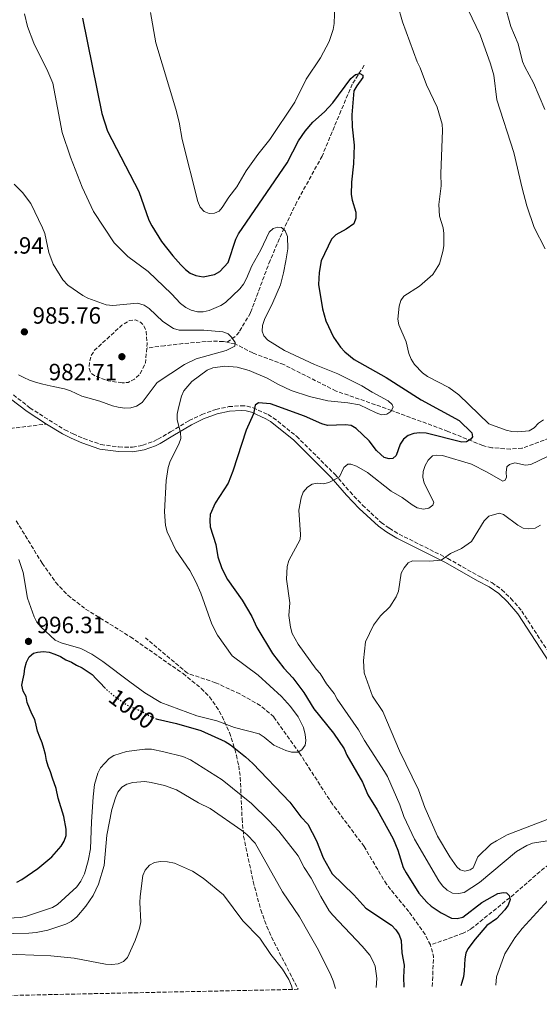
# Model space of a CAD drawing. Units: metres. Extents: x 644203 to 647347, y 4766967 to 4768926.
# Drawn here: x 645565 to 645787, y 4766991 to 4767411 of the extents above; entities that cross this region are included whole.
import ezdxf
from ezdxf.enums import TextEntityAlignment as Align

# ---------------------------------------------------------------- set-up
doc = ezdxf.new("R2010")
doc.units = ezdxf.units.M
doc.header["$MEASUREMENT"] = 0
doc.linetypes.add('DGN Style 3', pattern=[2.435890702152634, 1.739921930109024, -0.6959687720436097])
doc.linetypes.add('DGN Style 5', pattern=[1.217945351076317, 0.5219765790327072, -0.6959687720436097])
for name, color, linetype, lineweight in [('Barranco lineal', 142, 'DGN Style 3', 13), ('Camino', 7, 'DGN Style 3', 0), ('Cota de curva de nivel directora', 7, 'Continuous', 0), ('Cota de punto acotado terreno', 7, 'Continuous', 0), ('Curva de nivel de depresión intermedia', 30, 'DGN Style 3', 0), ('Curva de nivel directora', 30, 'Continuous', 30), ('Curva de nivel directora no vista', 30, 'DGN Style 5', 30), ('Curva de nivel intermedia', 30, 'Continuous', 0), ('Margen derecho', 7, 'Continuous', 0), ('Punto acotado terreno (símbolo)', 7, 'Continuous', 0), ('Senda', 7, 'DGN Style 3', 0), ('Zona arbolada', 92, 'DGN Style 3', 0)]:
    doc.layers.add(name, color=color, linetype=linetype, lineweight=lineweight)
doc.styles.add('Style-Arial', font='arial.ttf')

# ---------------------------------------------------------------- blocks, each defined once
blk = doc.blocks.new('5PATER')
at = {"layer": 'Punto acotado terreno (símbolo)', "linetype": 'Continuous', "lineweight": 0}
h = blk.add_hatch(color=51, dxfattribs=at)
edge = h.paths.add_edge_path()
edge.add_ellipse((0, 0), major_axis=(-0.1095731443231308, -0.1110710700762829), ratio=0.9994222409660317, start_angle=0, end_angle=360)

msp = doc.modelspace()

# ---------------------------------------------------------------- linework, layer by layer
at = {"layer": 'Barranco lineal', "color": 142, "linetype": 'DGN Style 3', "lineweight": 13, "extrusion": (0.1816184826256604, 0.04581930494859443, 0.9823010323026137), "elevation": 336678.3427726608, "flags": 128}
msp.add_lwpolyline([(4464213.849768545, -1760313.265975841), (4464226.230744891, -1760316.949727283), (4464231.173744968, -1760316.896339581)], dxfattribs=at)
at = {"layer": 'Barranco lineal', "color": 142, "linetype": 'DGN Style 3', "lineweight": 13}
for points in [[(645712.2199999997, 4767391.439999999, 1000.179999999993), (645707.1500000004, 4767383.449999999, 999.4799999999959), (645702.2999999998, 4767372.039999999, 997.4700000000012), (645694.2800000003, 4767352.77, 996.9400000000023), (645683.5, 4767333.17, 994.5800000000017), (645678.0999999996, 4767322.02, 994), (645672.0800000001, 4767308.27, 993.3800000000047), (645663.7400000002, 4767285.9, 991.0599999999978), (645658.8899999997, 4767277.710000001, 990.300000000003), (645657.2400000002, 4767275.84, 990.1600000000036), (645653.8600000005, 4767273.359999999, 989.6499999999943)], [(645653.8600000005, 4767273.359999999, 989.6499999999943), (645652.2000000002, 4767273.699999999, 989.4700000000012), (645647.2300000006, 4767273.9, 989.0200000000042), (645634.9400000004, 4767272.789999999, 988.5), (645627.1699999999, 4767271.890000001, 986.6900000000023), (645619.7999999998, 4767270.970000001, 986.179999999993)], [(645793.4400000004, 4767233.33, 1002.449999999997), (645779.5, 4767228.26, 1000.929999999993), (645774.5099999999, 4767227.83, 1000.770000000004), (645766.54, 4767228.449999999, 1000.39), (645762.6699999999, 4767229.380000001, 1000.160000000004), (645747.9100000003, 4767235.41, 999.050000000003), (645723.8600000005, 4767244.33, 995), (645700.2300000006, 4767252.609999999, 993.3099999999978), (645677.9100000003, 4767263.84, 991.6900000000023), (645664.8099999997, 4767268.82, 991.179999999993), (645657.1600000003, 4767272.689999999, 990), (645653.8600000005, 4767273.359999999, 989.6499999999943)], [(645740.4600000001, 4767016.480000001, 996.1900000000023), (645738.1500000004, 4767020.939999999, 996.3999999999943), (645731.1799999997, 4767030.75, 996.6699999999984), (645721.6900000004, 4767042.359999999, 996.300000000003), (645712.1799999997, 4767058.439999999, 994.9100000000036), (645698.7100000001, 4767076.460000001, 994.6499999999943), (645684.5899999999, 4767098.310000001, 995.0200000000042), (645673.6900000004, 4767113.710000001, 993.279999999999), (645667.9500000002, 4767118.560000001, 992.800000000003), (645659.1900000004, 4767123.51, 992.679999999993), (645648.8700000001, 4767128.27, 992.6499999999943), (645636.8899999997, 4767132.289999999, 992.2400000000052), (645619.0499999998, 4767147.430000001, 992.1999999999971)], [(645820.4000000004, 4767064.230000001, 1010), (645807.6100000005, 4767060.130000001, 1004.110000000001), (645797.0300000003, 4767054.800000001, 1001.809999999998), (645788.9900000002, 4767049.359999999, 1000.669999999998), (645774.2400000002, 4767036.619999999, 1000), (645757.6299999999, 4767023.26, 996.1999999999971), (645754.3600000005, 4767021.52, 995.9199999999984), (645740.4600000001, 4767016.480000001, 996.1900000000023)]]:
    msp.add_polyline3d(points, dxfattribs=at)
at = {"layer": 'Camino', "color": 7, "linetype": 'DGN Style 3', "lineweight": 0}
msp.add_polyline3d([(645562.7600000004, 4767250.930000001, 990.929999999993), (645569.7600000009, 4767245.450000001, 990.9600000000064), (645577.9100000004, 4767240.230000001, 991.0399999999937), (645584.6900000019, 4767236.060000001, 991.6999999999971), (645588.1700000021, 4767234.320000002, 992.0200000000042), (645592.6900000017, 4767232.350000001, 992.0099999999949), (645600.0199999987, 4767229.830000001, 992.279999999999), (645607.6900000019, 4767228.77, 992.350000000006), (645613.4899999979, 4767228.650000001, 992.8099999999978), (645617.86, 4767229.490000002, 993.8600000000008), (645622.4699999989, 4767231.130000004, 993.9799999999962), (645624.3500000008, 4767232.050000001, 994.1199999999956), (645629.7199999974, 4767235.210000002, 995.4400000000023), (645637.620000001, 4767239.980000001, 996.1900000000024), (645643.019999999, 4767242.550000002, 996.6999999999971), (645649.0499999997, 4767244.78, 997.2500000000002), (645654.519999999, 4767245.940000001, 997.9100000000036), (645659.8200000009, 4767246.340000001, 998.4700000000012), (645662.2999999997, 4767246.190000001, 998.600000000006), (645664.85, 4767245.480000002, 998.9900000000055), (645671.2899999997, 4767242.529999999, 1000.75), (645673.48, 4767241.210000001, 1001.220000000001), (645683.390000001, 4767233.290000002, 1002.119999999996), (645699.6700000019, 4767217.150000001, 1004.660000000004), (645706.1600000006, 4767209.600000001, 1005.679999999993), (645711.5300000019, 4767203.95, 1006.330000000002), (645719.5100000014, 4767196.51, 1007.5), (645722.9299999991, 4767194.090000001, 1007.820000000007), (645727.1099999987, 4767191.580000001, 1008.5), (645747.7999999998, 4767181.220000001, 1010.600000000006), (645761.469999998, 4767173.490000002, 1011.770000000004), (645766.5500000007, 4767170.920000001, 1012.910000000004), (645770.8299999967, 4767167.91, 1012.910000000004), (645774.7499999994, 4767164.15, 1013.169999999998), (645779.3099999991, 4767158.84, 1013.169999999998), (645794.7699999999, 4767135.150000001, 1013.960000000006)], dxfattribs=at)
at = {"layer": 'Curva de nivel de depresión intermedia', "color": 30, "linetype": 'DGN Style 3', "lineweight": 0, "elevation": 985.0000000000002, "flags": 128}
msp.add_lwpolyline([(645609.1300000015, 4767256.059999999), (645603.0499999995, 4767256.989999999), (645597.7200000008, 4767258.84), (645595.7300000016, 4767260.33), (645595.0300000019, 4767262.480000001), (645595.1400000014, 4767264.970000001), (645595.7500000016, 4767267.439999999), (645597.2900000017, 4767269.949999998), (645608.9600000017, 4767280.609999998), (645612.2500000017, 4767282.680000001), (645614.7400000017, 4767282.890000001), (645616.9800000014, 4767281.819999999), (645618.5000000013, 4767280.149999999), (645619.3399999995, 4767277.880000001), (645619.7400000019, 4767272.760000001), (645619.04, 4767264.579999999), (645616.7100000009, 4767259.850000001), (645614.2800000012, 4767257.669999998), (645611.6799999995, 4767256.279999998), (645609.1300000015, 4767256.059999999)], dxfattribs=at)
at = {"layer": 'Curva de nivel directora', "color": 30, "linetype": 'Continuous', "lineweight": 30, "elevation": 1000, "flags": 128}
for points in [[(645592.229999999, 4767411.560000001), (645600.3899999997, 4767370.940000001), (645602.8300000004, 4767363.29), (645616.1299999999, 4767337.699999999), (645620.4699999982, 4767325.41), (645621.6799999997, 4767322.980000001), (645625.8300000004, 4767316.4), (645630.6499999994, 4767310.26), (645634.1399999986, 4767306.370000001), (645636.0399999986, 4767304.390000001), (645638.1199999994, 4767302.87), (645640.3999999993, 4767301.86), (645643.5800000001, 4767301.240000002), (645648.37, 4767302.32), (645650.6799999991, 4767303.57), (645654.2499999986, 4767307.439999999), (645657.579999999, 4767317.310000002), (645658.7100000001, 4767319.600000001), (645679.3600000008, 4767349.930000001), (645684.229999999, 4767359.190000001), (645687.0900000001, 4767363.380000001), (645690.3400000001, 4767367.190000001), (645695.349999999, 4767371.58), (645698.8299999993, 4767375.440000001), (645706.5000000005, 4767385.880000001), (645708.4499999996, 4767387.470000003), (645710.3499999995, 4767387.87), (645711.619999999, 4767387.240000002), (645711.6399999991, 4767386.250000002), (645708.9999999994, 4767382.74), (645707.7999999991, 4767380.540000001), (645706.99, 4767370.350000001), (645707.0999999995, 4767365.16), (645707.9600000001, 4767357.449999999), (645707.639999998, 4767349.369999999), (645706.7300000006, 4767341.670000001), (645706.639999999, 4767336.4), (645707.019999999, 4767333.930000001), (645708.6300000005, 4767328.840000001), (645708.6500000006, 4767326.270000001), (645707.7999999991, 4767323.91), (645704.4999999999, 4767321.640000002), (645700.0599999987, 4767319.230000002), (645698.2999999995, 4767317.340000001), (645693.8699999994, 4767308.140000001), (645693.029999999, 4767303.150000002), (645692.7800000008, 4767297.970000001)], [(645692.7800000008, 4767297.970000001), (645694.3999999991, 4767287.650000001), (645695.8799999988, 4767282.51), (645699.16, 4767275.500000001), (645702.1699999986, 4767271.28), (645703.8899999997, 4767269.36), (645707.8700000006, 4767266.100000001), (645721.5199999987, 4767258.41), (645736.53, 4767248.84), (645752.61, 4767240.08), (645758.1399999999, 4767234.74), (645758.4199999992, 4767233.140000002), (645757.6599999992, 4767232.109999999), (645755.7799999994, 4767230.990000002), (645753.7599999988, 4767230.84), (645738.5499999984, 4767234.640000002), (645735.9199999998, 4767234.810000001), (645733.3000000003, 4767234.430000002), (645730.9499999988, 4767233.590000001), (645728.9399999994, 4767232.100000001), (645727.52, 4767230.02), (645725.8300000002, 4767225.050000001), (645724.4199999998, 4767223.810000002), (645722.8999999999, 4767223.640000002), (645720.7099999995, 4767224.279999999), (645719.2299999997, 4767225.590000002), (645717.4199999992, 4767227.300000002), (645714.3399999992, 4767231.34), (645708.8499999995, 4767236.57), (645706.7100000004, 4767237.869999999), (645704.3099999998, 4767238.250000001), (645696.5800000007, 4767237.880000004), (645694.1699999989, 4767238.550000001), (645686.8299999986, 4767241.87), (645672.32, 4767247.189999999), (645667.1700000003, 4767247.520000001), (645665.7599999999, 4767246.590000001), (645665.1099999994, 4767242.95), (645661.8999999996, 4767235.910000001), (645656.2699999991, 4767218.420000001), (645654.3099999989, 4767213.32), (645648.7700000001, 4767204.740000002), (645646.64, 4767199.930000002), (645646.4199999988, 4767197.439999999), (645646.5999999997, 4767194.770000001), (645649.0499999997, 4767187.170000001), (645649.8499999997, 4767181.92), (645651.6099999989, 4767176.949999999), (645653.9600000002, 4767172.210000001), (645660.1999999986, 4767163.449999999), (645664.3400000003, 4767156.54), (645666.5300000008, 4767151.870000001), (645673.1699999993, 4767140.740000002), (645677.9999999995, 4767134.51), (645681.8199999996, 4767130.400000001), (645686.48, 4767124.130000002), (645690.6999999998, 4767117.180000001), (645699.1299999988, 4767106.810000001), (645703.6199999992, 4767100.080000001), (645704.7999999993, 4767097.439999999), (645711.449999999, 4767085.939999999), (645713.6900000009, 4767080.420000001), (645717.7999999992, 4767074.03), (645724.5899999997, 4767061.690000001), (645726.4899999996, 4767056.870000001), (645728.8200000009, 4767049.570000002), (645730.0700000003, 4767047.199999999), (645735.5199999998, 4767038.600000001), (645738.8899999983, 4767034.78), (645740.8099999982, 4767033.07), (645745.0700000006, 4767030.230000002), (645749.369999999, 4767027.890000002), (645751.8599999989, 4767027.730000001), (645754.2100000003, 4767028.400000001), (645762.3699999988, 4767034.57), (645769.0899999999, 4767038.390000001), (645771.5499999986, 4767038.880000002), (645772.8600000007, 4767038.740000002), (645774.0199999985, 4767037.539999999), (645774.4199999986, 4767035.86), (645773.5899999995, 4767033.5), (645772.1099999996, 4767031.470000001), (645768.6099999994, 4767027.699999999), (645764.51, 4767024.720000003), (645759.4599999986, 4767018.980000001), (645756.3400000005, 4767014.890000002), (645755.5800000007, 4767013.050000003), (645755.0300000006, 4767010.58), (645754.900000001, 4767008.07), (645754.8000000004, 4767005.470000001), (645754.4699999996, 4767002.960000001), (645753.7799999989, 4767000.490000002), (645753.3699999999, 4766999.070000002)], [(645564.1599999996, 4767043.320000002), (645566.3999999993, 4767044.45), (645573.1499999994, 4767049.020000001), (645579.1799999999, 4767054.020000001), (645583.0899999995, 4767058.619999999), (645584.3999999993, 4767060.750000001), (645585.2300000007, 4767063.12), (645585.1799999992, 4767065.800000001), (645584.2800000008, 4767071.260000001), (645581.7799999996, 4767079.08), (645580.91, 4767083.250000001), (645579.4199999992, 4767087.600000001), (645578.5299999996, 4767090.250000001), (645577.5599999995, 4767092.689999999), (645576.8399999997, 4767095.119999999), (645576.4199999997, 4767097.62), (645575.749999999, 4767100.210000001), (645575.0199999983, 4767102.680000001), (645574.019999999, 4767105.11), (645573.0699999991, 4767107.67), (645572.4199999986, 4767110.11), (645571.8099999984, 4767112.630000002), (645570.6599999995, 4767115.050000001), (645569.6299999991, 4767117.480000001), (645568.659999999, 4767119.850000001), (645568.1299999993, 4767122.340000002), (645566.9299999991, 4767124.619999999), (645566.3300000001, 4767127.230000002), (645566.769999998, 4767129.430000001), (645567.2599999999, 4767131.970000001), (645567.650000001, 4767134.520000001), (645568.3799999997, 4767137), (645569.4999999994, 4767139.250000001), (645571.2999999988, 4767140.930000001), (645572.9399999994, 4767141.300000001), (645575.5199999987, 4767141.570000002), (645577.9999999999, 4767141.250000001), (645580.4000000004, 4767140.5), (645582.7800000008, 4767139.430000001), (645585.0599999985, 4767138.090000001), (645587.4900000005, 4767136.980000002), (645589.6799999987, 4767135.730000001), (645591.9899999998, 4767134.580000001), (645594.149999999, 4767133.2), (645596.239999999, 4767131.810000002), (645598.0699999996, 4767129.970000001), (645599.8699999988, 4767128.050000003), (645601.619999999, 4767126.210000001)], [(645623.5599999995, 4767112.910000001), (645624.0699999991, 4767112.699999999), (645632.2000000007, 4767110.900000002), (645642.5499999997, 4767107.92), (645652.9799999989, 4767103.15), (645655.2099999997, 4767101.850000001), (645661.7000000007, 4767096.660000003), (645664.7499999994, 4767093.810000001), (645680.5099999997, 4767077.420000001), (645685.1599999989, 4767071.170000002), (645688.1499999996, 4767067.920000002), (645691.9400000004, 4767060.930000001), (645694.7700000001, 4767053.660000001), (645698.6300000005, 4767046.850000001), (645707.7399999987, 4767037.830000003), (645712.8999999998, 4767032.240000002), (645723.8900000001, 4767024.880000001), (645725.6799999983, 4767022.95), (645727.0700000008, 4767020.869999999), (645727.9499999991, 4767018.430000001), (645728.28, 4767013.11), (645729.1799999987, 4767007.920000001), (645728.9599999995, 4767002.740000002), (645729.1499999994, 4766998.550000001)]]:
    msp.add_lwpolyline(points, dxfattribs=at)
at = {"layer": 'Curva de nivel directora no vista', "color": 30, "linetype": 'DGN Style 5', "lineweight": 30, "elevation": 1000, "flags": 128}
msp.add_lwpolyline([(645601.619999999, 4767126.210000001), (645603.0299999993, 4767124.720000003), (645610.8300000002, 4767118.890000001), (645617.719999999, 4767115.910000001), (645621.7600000004, 4767113.640000002), (645623.5599999995, 4767112.910000001)], dxfattribs=at)
at = {"layer": 'Curva de nivel intermedia', "color": 30, "linetype": 'Continuous', "lineweight": 0, "flags": 128}
for points, elevation in [([(645699.7200000011, 4767417.199999998), (645699.3600000013, 4767409.23), (645698.9800000011, 4767406.679999999), (645697.3099999994, 4767401.509999999), (645693.6000000011, 4767394.59), (645687.440000001, 4767385.470000001), (645682.650000001, 4767375.720000001), (645672.0499999997, 4767359.74), (645666.9000000019, 4767353.430000001), (645661.9600000001, 4767346.390000001), (645657.9099999998, 4767339.59), (645654.5300000003, 4767335.249999999), (645651.6800000003, 4767330.83), (645650.3500000003, 4767329.23), (645648.4300000004, 4767328.350000001), (645646.1500000005, 4767328.309999999), (645644.0800000008, 4767329.160000001), (645642.3799999999, 4767330.989999999), (645641.28, 4767333.350000001), (645634.6200000015, 4767359.749999999), (645633.3000000004, 4767367.230000001), (645631.880000001, 4767372.730000001), (645623.4700000001, 4767400.98), (645621.1200000009, 4767413.970000001)], 1005), ([(645788.6200000009, 4767240.31), (645786.5100000009, 4767238.869999998), (645784.6900000015, 4767236.98), (645782.4400000006, 4767235.649999999), (645777.6500000006, 4767235.149999999), (645775.1500000019, 4767235.29), (645772.7100000009, 4767235.929999999), (645765.27, 4767238.649999999), (645752.4900000015, 4767251.01), (645748.3000000005, 4767254.119999999), (645739.180000001, 4767258.810000001), (645737.0599999998, 4767260.300000002), (645733.5900000008, 4767263.92), (645732.1700000014, 4767266.130000001), (645731.2599999995, 4767268.59), (645730.1200000017, 4767273.609999999), (645726.920000001, 4767280.81), (645726.5000000007, 4767283.279999999), (645727.0400000017, 4767288.699999999), (645727.7500000002, 4767291.21), (645729.1500000017, 4767293.039999999), (645735.7099999997, 4767297.359999998), (645741.4500000018, 4767302.289999999), (645744.3100000008, 4767306.869999999), (645745.7200000011, 4767312.029999998), (645746.1600000014, 4767314.5), (645746.100000001, 4767319.689999998), (645745.8399999996, 4767322.17), (645744.2800000017, 4767327.07), (645743.9500000009, 4767332.08), (645745.0400000016, 4767339.999999999), (645744.8899999997, 4767345.17), (645745.5300000011, 4767363.730000001), (645745.3600000013, 4767366.31), (645743.3300000017, 4767373.63), (645738.7600000007, 4767383.119999998), (645736.0600000008, 4767390.310000001), (645734.7599999999, 4767392.91), (645728.5000000013, 4767409.909999999), (645726.36, 4767417.380000001)], 1005), ([(645789.2699999991, 4767313.179999999), (645784.5799999997, 4767322.259999999), (645781.4700000006, 4767331.57), (645779.4500000001, 4767339.069999999), (645776.0200000012, 4767354.239999999), (645768.73, 4767376.679999999), (645767.4000000001, 4767387.159999999), (645766.0900000003, 4767392.099999999), (645761.5599999997, 4767404.48), (645754.8600000008, 4767418.7)], 1010), ([(645789.1700000007, 4767372.579999999), (645784.3099999992, 4767383.909999999), (645780.6300000001, 4767390.749999999), (645779.7100000015, 4767393.100000001), (645777.7600000004, 4767400.609999998), (645774.7200000003, 4767407.92), (645772.0300000014, 4767417.649999999)], 1015), ([(645568.7700000008, 4767408.039999999), (645567.4299999997, 4767413.319999999)], 995.0000000000002), ([(645669.6500000012, 4767105.130000001), (645673.7000000014, 4767101.669999998), (645678.7500000006, 4767099.349999999), (645681.2100000017, 4767098.680000001), (645683.8800000005, 4767098.74), (645685.6799999997, 4767099.730000001), (645687.060000001, 4767101.59), (645687.3499999995, 4767103.689999999), (645687.1000000013, 4767106.179999999), (645686.3200000012, 4767109.199999998), (645684.0700000003, 4767113.720000001), (645680.8700000017, 4767118.07), (645676.9600000002, 4767122.34), (645666.9600000001, 4767131.470000001), (645656.0200000011, 4767139.67), (645649.6599999998, 4767148.520000001), (645647.2600000014, 4767153.259999999), (645642.6200000012, 4767166.490000002), (645640.5300000012, 4767171.31), (645637.9400000006, 4767176.050000001), (645631.9700000006, 4767184.75), (645628.24, 4767192.58), (645627.5100000014, 4767195.32), (645627.0800000001, 4767201.060000001), (645627.7800000019, 4767214.440000001), (645628.6400000001, 4767220.06), (645629.5400000009, 4767222.720000002), (645633.1799999997, 4767229.91), (645634.1200000007, 4767232.390000001), (645634, 4767234.880000001), (645632.4900000013, 4767240.300000001), (645632.4900000013, 4767242.8), (645633.03, 4767245.429999999), (645634.350000001, 4767250.42), (645635.3300000001, 4767252.710000001), (645638.8100000002, 4767256.699999998), (645645.2400000007, 4767261.52), (645647.7300000007, 4767262.51), (645652.8499999995, 4767263.189999999), (645658.14, 4767262.829999999), (645663.2400000007, 4767261.42), (645670.9100000019, 4767258.130000001), (645675.7199999997, 4767255.42), (645681.0900000008, 4767252.859999998), (645688.9100000019, 4767250.220000001), (645696.7599999994, 4767248.390000001), (645705.2300000008, 4767247.579999999), (645710.1799999995, 4767246.710000002), (645717.2600000005, 4767243.300000001), (645719.6499999999, 4767242.5), (645721.8100000013, 4767242.699999999), (645723.5700000004, 4767243.810000001), (645724.5899999997, 4767245.649999999), (645724.1600000005, 4767246.859999999), (645722.4500000007, 4767248.350000001), (645715.5400000017, 4767252.060000001), (645711.2000000009, 4767254.77), (645700.9500000004, 4767259.959999999), (645691.0000000016, 4767263.949999999), (645678.2099999997, 4767269.939999999), (645671.0900000007, 4767274.24), (645669.4000000008, 4767276.08), (645668.7500000005, 4767278.06), (645668.9000000001, 4767280.560000001), (645669.7600000007, 4767283.060000001), (645673.3000000013, 4767290.32), (645676.4800000018, 4767297.81), (645677.8400000009, 4767302.92), (645678.7999999998, 4767308.09), (645679.6, 4767313.220000001), (645679.4900000005, 4767318.439999999), (645678.5200000004, 4767320.949999998), (645676.9500000012, 4767322.249999999), (645675.3600000021, 4767322.48), (645673.440000002, 4767321.829999999), (645671.7000000009, 4767320.31), (645668.1800000004, 4767312.84), (645664.3899999995, 4767306.009999999), (645662.0600000005, 4767300.539999999), (645660.7199999995, 4767298.119999998), (645659.1900000006, 4767296.140000001), (645653.1500000011, 4767290.390000001), (645651.0800000012, 4767288.99), (645646.2199999997, 4767286.890000002), (645643.6400000004, 4767286.350000001), (645641.1400000014, 4767286.38), (645638.5500000009, 4767287.029999999), (645636.1700000004, 4767288.199999998), (645633.8900000005, 4767289.929999999), (645630.0900000007, 4767294.02), (645620.1799999999, 4767303.480000001), (645611.4900000017, 4767309.890000002), (645605.7000000004, 4767315.710000002), (645596.8500000013, 4767329.160000001), (645591.9899999998, 4767339.500000001), (645587.0999999993, 4767352.279999999), (645583.560000001, 4767362.769999999), (645579.4800000017, 4767383.829999999), (645577.3800000007, 4767388.829999999), (645571.4999999999, 4767400.839999998), (645568.7700000008, 4767408.039999999)], 995.0000000000002), ([(645564.9800000021, 4767259.539999999), (645567.2100000007, 4767258.399999999), (645569.6400000004, 4767257.279999999), (645572.1000000011, 4767256.400000001), (645574.7099999996, 4767255.720000001), (645577.1500000004, 4767255.100000001), (645579.6600000006, 4767254.499999999), (645584.5500000011, 4767253.52), (645587.0900000003, 4767252.749999999), (645591.8300000011, 4767250.410000001), (645599.5500000014, 4767248.29), (645604.9299999992, 4767246.350000001), (645607.3600000012, 4767245.649999999), (645610.2400000001, 4767245.300000001), (645612.7700000004, 4767245.470000001), (645615.190000001, 4767246.130000001), (645617.6400000007, 4767247.720000001), (645624.02, 4767256.289999999), (645635.5800000003, 4767263.970000001), (645640.6699999998, 4767266.34), (645653.4100000004, 4767269.880000002), (645657.140000001, 4767271.779999999), (645657.1699999999, 4767273.300000002), (645655.6800000013, 4767275.489999999), (645654.3100000012, 4767277.01), (645651.9700000009, 4767277.890000001), (645643.9100000008, 4767278.470000002), (645633.3800000009, 4767278.489999999), (645630.9900000015, 4767279.189999999), (645626.3700000015, 4767282.249999999), (645620.5199999998, 4767287.84), (645618.4000000008, 4767289.24), (645615.6600000004, 4767290.039999999), (645605.1399999994, 4767289.050000001), (645602.3299999997, 4767289.399999999), (645594.510000001, 4767292.109999998), (645592.3099999995, 4767293.3), (645585.880000001, 4767297.73), (645583.8700000016, 4767299.929999999), (645579.740000001, 4767306.67), (645577.8500000001, 4767311.680000001), (645576.0900000011, 4767319.689999998), (645575.17, 4767322.220000001), (645570.1200000008, 4767332.520000001), (645566.5600000002, 4767337.27), (645563.0300000008, 4767340.84)], 990), ([(645804.5199999998, 4767063.099999998), (645783.9000000004, 4767059.849999998), (645781.5700000012, 4767058.930000001), (645777.1700000003, 4767056.27), (645761.3700000019, 4767043.070000002), (645754.8200000006, 4767038.88), (645752.3700000008, 4767038.359999999), (645749.8700000017, 4767038.63), (645747.5200000004, 4767039.779999998), (645745.5900000016, 4767041.630000002), (645744.0800000004, 4767043.829999999), (645733.610000001, 4767061.529999999), (645729.0700000012, 4767071.21), (645727.3800000015, 4767076.23), (645722.1399999999, 4767088.310000001), (645720.9000000017, 4767090.48), (645712.2800000005, 4767103.609999998), (645709.8100000008, 4767108.24), (645700.6500000008, 4767121.329999999), (645699.4599999995, 4767123.699999998), (645696.1300000013, 4767127.859999998), (645693.4900000016, 4767132.269999998), (645691.7900000006, 4767134.109999999), (645684.1399999997, 4767144.67), (645681.5800000003, 4767149.199999999), (645680.7900000013, 4767151.899999999), (645680.1200000008, 4767156.929999999), (645680.4900000019, 4767162.289999999), (645679.0800000014, 4767172.45), (645679.3800000009, 4767177.819999998), (645680.0700000017, 4767180.34), (645684.9700000011, 4767189.279999998), (645685.0800000007, 4767191.509999999), (645684.3200000006, 4767201.850000001), (645685.3300000011, 4767207.079999999), (645686.2699999998, 4767209.529999999), (645687.9900000008, 4767211.560000001), (645690.0800000008, 4767212.92), (645692.2900000013, 4767213.269999999), (645694.890000001, 4767212.980000001), (645697.1600000019, 4767213.609999998), (645699.4100000004, 4767214.710000001), (645701.6400000011, 4767216.05), (645703.5800000012, 4767220.029999998), (645705.2100000007, 4767221.420000001), (645706.5600000008, 4767221.430000001), (645708.9200000011, 4767220.600000001), (645713.6799999997, 4767217.92), (645723.7600000005, 4767209.869999999), (645728.4400000009, 4767207.249999999), (645732.5900000016, 4767204.109999999), (645734.7599999999, 4767202.88), (645737.4599999998, 4767202.300000001), (645739.7599999999, 4767202.689999999), (645741.5200000012, 4767203.890000001), (645741.9500000003, 4767205.230000001), (645737.7800000017, 4767213.359999998), (645737.1900000017, 4767215.869999998), (645737.3900000006, 4767218.359999998), (645738.2100000009, 4767220.899999999), (645739.4900000016, 4767223.15), (645741.2999999999, 4767224.960000001), (645742.9299999994, 4767225.27), (645745.5199999999, 4767225.07), (645757.8800000005, 4767221.449999999), (645764.670000001, 4767218.05), (645771.2699999993, 4767214.140000001), (645772.2599999994, 4767214.67), (645772.8000000003, 4767215.899999999), (645772.6399999994, 4767217.830000001), (645773.0000000015, 4767220.300000001), (645774.1500000004, 4767221.230000001), (645776.380000001, 4767221.930000001), (645780.9200000007, 4767221.019999998), (645783.1500000014, 4767221.3), (645790.0400000003, 4767224.55)], 1005), ([(645790.1299999997, 4767069.980000001), (645773.0900000009, 4767063.399999999), (645768.54, 4767060.92), (645766.1600000019, 4767059.449999998), (645760.6699999999, 4767054.03), (645758.6900000018, 4767049.359999998), (645757.3600000021, 4767048.449999998), (645755.0500000007, 4767048.02), (645753.0800000015, 4767048.529999999), (645751.6800000002, 4767049.819999999), (645748.6800000004, 4767054.100000001), (645743.4300000002, 4767062.92), (645738.0700000002, 4767075.119999999), (645735.360000001, 4767082.630000002), (645727.3099999999, 4767099.23), (645720.0800000014, 4767116.060000001), (645715.6800000003, 4767122.560000001), (645712.1500000008, 4767132.429999999), (645711.8899999994, 4767137.789999999), (645712.75, 4767145.679999999), (645716.1500000019, 4767152.74), (645719.1600000004, 4767156.75), (645723.11, 4767160.59), (645725.7800000011, 4767164.810000001), (645726.8200000004, 4767167.239999999), (645728.0200000008, 4767175.019999998), (645729.1800000007, 4767177.31), (645730.8799999994, 4767179.359999998), (645732.7500000005, 4767180.289999999), (645740.0300000003, 4767180.079999999), (645745.0300000004, 4767180.51), (645748.9900000012, 4767183.330000001), (645753.6300000015, 4767185.49), (645757.980000001, 4767188.489999999), (645763.3299999998, 4767197.33), (645765.260000001, 4767199.23), (645769.7400000005, 4767200.529999998), (645771.5100000006, 4767199.999999999), (645777.7300000011, 4767195.439999999), (645779.8900000004, 4767194.209999999), (645782.3700000013, 4767193.829999999), (645785, 4767194.209999999), (645787.3200000002, 4767195.439999999)], 1010), ([(645565.0100000012, 4767180.749999999), (645566.9000000021, 4767175.21), (645568.6800000013, 4767164.279999998), (645571.5300000012, 4767156.350000001), (645572.6900000012, 4767154.140000001), (645574.4400000013, 4767152.039999999), (645580.5500000003, 4767146.449999998), (645583.0900000016, 4767145.279999999), (645591.4100000008, 4767142.92), (645596.1900000019, 4767140.509999999), (645600.9000000015, 4767137.369999999), (645612.2899999997, 4767128.600000001), (645618.8099999998, 4767124.020000001), (645625.5100000009, 4767119.9), (645640.9300000013, 4767114.119999998), (645649.4400000006, 4767112.04), (645656.9700000011, 4767109.189999999), (645667.4299999995, 4767106.460000001), (645669.6500000012, 4767105.130000001)], 995.0000000000002), ([(645554.5700000006, 4767027.609999998), (645565.8800000006, 4767028.220000001), (645568.3300000004, 4767028.75), (645579.3400000009, 4767032.449999999), (645581.5200000004, 4767033.699999999), (645589.7900000004, 4767041.279999998), (645591.5400000005, 4767043.63), (645593.0100000014, 4767046.84), (645594.6600000008, 4767052.32), (645595.5999999996, 4767057.409999999), (645595.9900000008, 4767068.970000001), (645596.780000002, 4767079.619999998), (645597.3200000008, 4767084.869999999), (645598.6600000019, 4767089.76), (645599.7999999997, 4767092.02), (645603.480000001, 4767095.91), (645605.6, 4767097.249999999), (645610.8900000005, 4767098.939999999), (645618.7600000006, 4767099.909999999), (645621.5999999993, 4767099.88), (645626.9000000011, 4767098.880000001), (645635.0000000015, 4767096.779999998), (645638.1300000006, 4767095.430000001), (645651.6900000015, 4767086.9), (645664.2500000009, 4767076.720000001), (645671.5700000012, 4767069.600000001), (645675.8000000003, 4767064.939999999), (645684.01, 4767054.439999999), (645686.650000002, 4767049.52), (645689.6700000018, 4767044.990000002), (645693.7900000011, 4767037.199999999), (645697.230000001, 4767031.090000001), (645698.7900000013, 4767029.140000002), (645711.3000000016, 4767016.05), (645714.6100000018, 4767012.100000001), (645715.9500000007, 4767009.789999999), (645716.8700000016, 4767007.46), (645717.6000000003, 4767002.149999999), (645717.3600000012, 4766998.3)], 1005), ([(645555.770000001, 4767021.289999999), (645569.3800000009, 4767021.49), (645572.4200000009, 4767021.74), (645577.4000000008, 4767022.850000001), (645585.100000001, 4767025.34), (645587.4200000011, 4767026.48), (645589.7400000012, 4767028.429999998), (645593.5600000012, 4767032.960000001), (645596.6600000013, 4767037.51), (645599.0300000006, 4767042.349999999), (645601.4500000014, 4767050.4), (645602.4900000007, 4767063.289999999), (645604.640000001, 4767074.17), (645606.180000001, 4767079.220000001), (645607.2600000006, 4767081.659999999), (645608.9600000017, 4767083.749999999), (645611.1299999997, 4767084.989999999), (645613.6300000009, 4767085.73), (645618.7400000005, 4767086.140000001), (645621.4900000021, 4767085.77), (645627.1400000004, 4767084.48), (645632.2499999999, 4767082.67), (645641.66, 4767077.090000001), (645646.630000001, 4767074.59), (645659.9999999997, 4767065.310000001), (645662.17, 4767063.599999999), (645665.7400000019, 4767059.859999999), (645677.4600000009, 4767039.099999999), (645684.6300000013, 4767028.46), (645688.790000001, 4767021.269999999), (645692.7899999998, 4767014.26), (645698.0400000003, 4767003.680000001), (645699.0199999993, 4767001.210000001), (645699.9600000002, 4766997.929999999)], 1010), ([(645556.8799999997, 4767012.65), (645578.6200000012, 4767011.81), (645588.5800000011, 4767010.859999999), (645601.9299999997, 4767008.359999998), (645604.7400000015, 4767008.189999999), (645607.3900000004, 4767008.449999998), (645609.7000000014, 4767009.38), (645611.3600000021, 4767011.15), (645614.6700000003, 4767018.399999999), (645616.520000001, 4767023.59), (645617.0799999997, 4767026.41), (645616.5900000002, 4767034.630000001), (645616.7500000012, 4767037.199999999), (645617.8500000008, 4767046.12), (645618.8800000013, 4767048.390000001), (645620.7000000007, 4767050.51), (645622.9200000003, 4767051.649999999), (645625.4000000014, 4767052), (645628.4299999999, 4767051.92), (645631.3200000002, 4767051.350000001), (645639.1100000018, 4767048.02), (645643.5900000012, 4767044.92), (645652.3100000008, 4767037.880000001), (645660.5400000005, 4767026.75), (645667.7500000013, 4767019.420000001), (645672.3700000015, 4767012.429999999), (645677.4500000019, 4767006.13), (645680.0800000007, 4767001.720000001), (645681.1700000013, 4766999.069999999), (645681.6000000006, 4766997.539999999)], 1015), ([(645768.2600000007, 4766999.390000001), (645768.6200000006, 4767002.980000001), (645772.1500000021, 4767012.739999999), (645776.3699999999, 4767019.53), (645779.5199999993, 4767023.58), (645793.5600000008, 4767038.9)], 1005)]:
    msp.add_lwpolyline(points, dxfattribs=dict(at, elevation=elevation))
at = {"layer": 'Margen derecho', "color": 7, "linetype": 'Continuous', "lineweight": 0}
for points in [[(645385.5300000006, 4767310.420000001, 986.7500000000002), (645393.3799999984, 4767313.470000002, 986.1999999999971), (645398.4299999998, 4767316.070000002, 986.7500000000002), (645427.5399999986, 4767328.66, 987.0099999999949), (645432.0499999992, 4767330.37, 987.0099999999949), (645438.0599999975, 4767332.130000001, 987.179999999993), (645444.3000000003, 4767333.36, 987.5399999999937), (645452.480000001, 4767333.650000001, 987.5399999999937), (645457.8599999989, 4767332.86, 987.5399999999937), (645462.9200000016, 4767331.250000001, 987.5399999999937), (645467.2800000003, 4767329.210000002, 987.7899999999937), (645474.2499999994, 4767323.710000001, 988.3300000000019), (645479.4799999997, 4767318.800000001, 988.059999999998), (645503.6099999985, 4767295.580000003, 988.850000000006), (645510.9099999988, 4767288.65, 988.6499999999943), (645520.5899999992, 4767281.040000002, 988.850000000006), (645534.8599999986, 4767269.980000002, 989.9100000000036), (645548.0500000007, 4767259.470000003, 990.1699999999984), (645561.5399999977, 4767249.34, 990.929999999993), (645568.600000001, 4767243.810000001, 990.9600000000064), (645576.850000001, 4767238.530000002, 991.0399999999937)], [(645793.0699999989, 4767134.09, 1013.960000000006), (645777.7100000011, 4767157.630000001, 1013.169999999998), (645773.2899999976, 4767162.78, 1013.169999999998), (645769.559999997, 4767166.359999999, 1012.910000000004), (645765.5000000002, 4767169.210000001, 1012.910000000004), (645760.489999999, 4767171.75, 1011.770000000004), (645746.8500000021, 4767179.45, 1010.600000000006), (645726.1499999977, 4767189.830000001, 1008.5), (645721.8400000005, 4767192.420000001, 1007.820000000007), (645718.2499999985, 4767194.949999999, 1007.5), (645710.129999998, 4767202.530000002, 1006.330000000002), (645704.6799999988, 4767208.250000001, 1005.679999999993), (645698.199999999, 4767215.790000002, 1004.660000000004), (645682.0599999987, 4767231.800000001, 1002.119999999996), (645672.3299999967, 4767239.560000001, 1001.220000000001), (645670.3500000008, 4767240.760000002, 1000.75), (645664.1599999993, 4767243.590000001, 998.9900000000055), (645661.9600000001, 4767244.199999999, 998.600000000006), (645659.8299999975, 4767244.34, 998.4700000000012), (645654.8099999975, 4767243.960000002, 997.9100000000036), (645649.6000000016, 4767242.850000001, 997.2500000000002), (645643.7899999979, 4767240.699999999, 996.6999999999971), (645638.5699999988, 4767238.210000001, 996.1900000000024), (645630.739999999, 4767233.49, 995.4400000000023), (645625.3000000007, 4767230.280000002, 994.1199999999956), (645623.2499999988, 4767229.279999999, 993.9799999999962), (645618.3899999995, 4767227.550000002, 993.8600000000008), (645613.6599999999, 4767226.65, 992.8099999999978), (645607.530000001, 4767226.77, 992.350000000006), (645599.5599999982, 4767227.869999999, 992.279999999999), (645591.9600000008, 4767230.480000002, 992.0099999999949), (645587.3299999973, 4767232.510000002, 992.0200000000042), (645583.7199999974, 4767234.310000001, 991.6999999999971), (645576.850000001, 4767238.530000002, 991.0399999999937)]]:
    msp.add_polyline3d(points, dxfattribs=at)
at = {"layer": 'Senda', "color": 7, "linetype": 'DGN Style 3', "lineweight": 0}
msp.add_polyline3d([(645315.2299999997, 4767164.07, 990.6699999999984), (645341.5199999999, 4767177.32, 990.029999999999), (645397.3599999992, 4767199.37, 988.8200000000071), (645475.2699999987, 4767224.02, 989.3399999999967), (645522.0199999998, 4767233.100000001, 990), (645559.0299999998, 4767236.34, 990.0700000000071), (645576.850000001, 4767238.530000002, 991.0399999999937)], dxfattribs=at)
at = {"layer": 'Zona arbolada', "color": 92, "linetype": 'DGN Style 3', "lineweight": 0}
for points in [[(645563.9600000001, 4767197.210000001, 1015.720000000001), (645574.9900000002, 4767179.220000001, 1015.720000000001), (645580.7699999996, 4767171.01, 1015.720000000001), (645585.9100000003, 4767165.529999999, 1015.720000000001), (645593.5199999996, 4767159.689999999, 1015.720000000001), (645612.5800000001, 4767147.810000001, 1015.720000000001), (645635.0099999999, 4767132.15, 1015.720000000001), (645642.7999999998, 4767125.850000001, 1015.809999999998), (645646.2300000006, 4767122.199999999, 1016.39), (645649.1799999997, 4767118.199999999, 1017.39), (645651.7000000002, 4767113.91, 1018.610000000001), (645654.7599999999, 4767107.039999999, 1020.460000000006), (645656.3899999997, 4767102.27, 1021.429999999993), (645657.7400000002, 4767097.4, 1021.990000000005), (645658.7400000002, 4767092.82, 1022.050000000003), (645659.4100000003, 4767087.859999999, 1022.050000000003), (645660.1699999999, 4767070.300000001, 1022.050000000003), (645660.8200000003, 4767062.84, 1022.050000000003), (645664.8899999997, 4767043.57, 1022.050000000003), (645668.1399999997, 4767031.439999999, 1022.050000000003), (645670.6799999997, 4767024.390000001, 1022.050000000003), (645672.7300000006, 4767019.84, 1022.050000000003), (645684.0499999998, 4766997.59, 1022.050000000003), (645384.1699999999, 4766991.199999999, 999.0599999999978)], [(645563.9600000001, 4767197.210000001, 1015.720000000001), (645574.9900000002, 4767179.220000001, 1015.720000000001), (645580.7699999996, 4767171.01, 1015.720000000001), (645585.9100000003, 4767165.529999999, 1015.720000000001), (645593.5199999996, 4767159.689999999, 1015.720000000001), (645612.5800000001, 4767147.810000001, 1015.720000000001), (645635.0099999999, 4767132.15, 1015.720000000001), (645642.7999999998, 4767125.850000001, 1015.809999999998), (645646.2300000006, 4767122.199999999, 1016.39), (645649.1799999997, 4767118.199999999, 1017.39), (645651.7000000002, 4767113.91, 1018.610000000001), (645654.7599999999, 4767107.039999999, 1020.460000000006), (645656.3899999997, 4767102.27, 1021.429999999993), (645657.7400000002, 4767097.4, 1021.990000000005), (645658.7400000002, 4767092.82, 1022.050000000003), (645659.4100000003, 4767087.859999999, 1022.050000000003), (645660.1699999999, 4767070.300000001, 1022.050000000003), (645660.8200000003, 4767062.84, 1022.050000000003), (645664.8899999997, 4767043.57, 1022.050000000003), (645668.1399999997, 4767031.439999999, 1022.050000000003), (645670.6799999997, 4767024.390000001, 1022.050000000003), (645672.7300000006, 4767019.84, 1022.050000000003), (645684.0499999998, 4766997.59, 1022.050000000003)]]:
    msp.add_polyline3d(points, dxfattribs=at)

# ---------------------------------------------------------------- block references
at = {"layer": 'Punto acotado terreno (símbolo)', "color": 7, "linetype": 'Continuous', "lineweight": 0, "xscale": 10, "yscale": 10, "zscale": 10}
for p in [(645567.4099999996, 4767277.820000002, 985.7599999999949), (645608.9600000017, 4767267.230000001, 982.7100000000064), (645569.1700000009, 4767145.890000002, 996.3099999999986)]:
    msp.add_blockref('5PATER', p, dxfattribs=at)

# ---------------------------------------------------------------- texts
at = {"layer": 'Cota de curva de nivel directora', "color": 7, "linetype": 'Continuous', "lineweight": 0, "style": 'Style-Arial'}
msp.add_text('1000', height=7.000000000000002, rotation=323.24537, dxfattribs=at).set_placement((645613.1824587873, 4767117.137521341, 1000), align=Align.MIDDLE_CENTER)
at = {"layer": 'Cota de punto acotado terreno', "color": 7, "linetype": 'Continuous', "lineweight": 0, "style": 'Style-Arial'}
for s, p in [('981.94', (645546.5300000012, 4767311.16, 981.9400000000023)), ('985.76', (645570.9100000003, 4767281.32, 985.7599999999949)), ('982.71', (645577.7800000012, 4767257.189999999, 982.7100000000064)), ('996.31', (645572.6700000016, 4767149.390000002, 996.3099999999978))]:
    msp.add_text(s, height=7.000000000000002, dxfattribs=at).set_placement(p)

doc.saveas('drawing.dxf')
